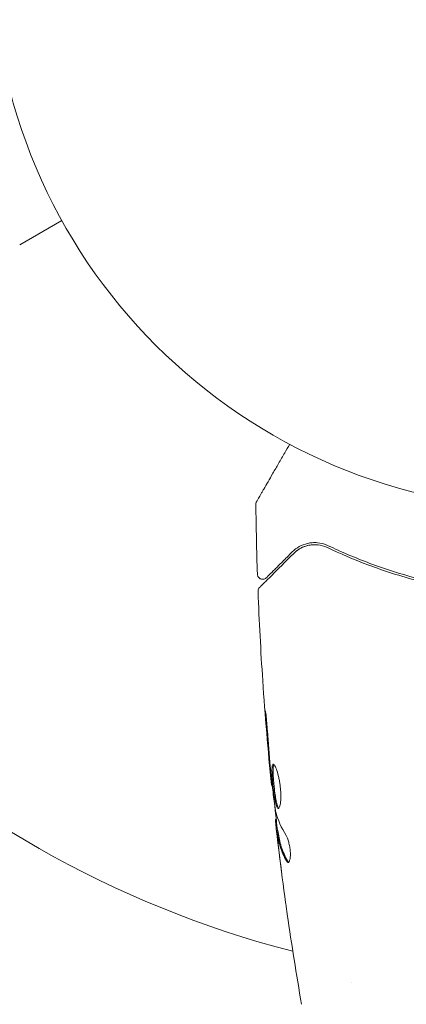
# Model space of a CAD drawing. Units: millimetres. Extents: x -3865 to 2908, y -4285 to 3137.
# Drawn here: x 899 to 936, y 753 to 846 of the extents above; entities that cross this region are included whole.
import ezdxf

# ---------------------------------------------------------------- set-up
doc = ezdxf.new("R2010")
doc.units = ezdxf.units.MM
doc.header["$LTSCALE"] = 20
doc.layers.add('2d', color=230, linetype='Continuous')

msp = doc.modelspace()

# ---------------------------------------------------------------- linework, layer by layer
at = {"layer": '2d', "lineweight": 0}
for p, q in [((899.102, 824.48), (903.092, 826.783)), ((923.015, 773.278), (922.948, 773.278)), ((923.398, 770.004), (923.315, 770.004)), ((923.55, 768.963), (923.449, 768.963)), ((930.483, 754.558), (930.483, 754.558))]:
    msp.add_line(p, q, dxfattribs=at)
msp.add_circle((949.483, 852.413), 53, dxfattribs=at)
msp.add_arc((949.483, 852.413), 98, 195.20005, 255.51225, dxfattribs=at)
for points, knots in [([(921.534, 800.146), (921.534, 800.146), (921.537, 800.151), (921.545, 800.165), (921.55, 800.173), (921.559, 800.189), (921.561, 800.193), (921.566, 800.201), (921.567, 800.203), (921.591, 800.245), (921.627, 800.307), (921.736, 800.495), (921.809, 800.621), (921.944, 800.856), (921.993, 800.942), (922.1, 801.126), (922.156, 801.224), (922.457, 801.744), (922.75, 802.251), (923.25, 803.118), (923.427, 803.424), (923.799, 804.07), (923.995, 804.408), (924.351, 805.025), (924.509, 805.299), (924.671, 805.579)], [0.03007316, 0.03007316, 0.03007316, 0.03007316, 0.0365021, 0.0365021, 0.04015231, 0.04015231, 0.04106486, 0.04106486, 0.04197741, 0.04197741, 0.04380252, 0.04380252, 0.04562762, 0.04562762, 0.04654017, 0.04654017, 0.04745273, 0.04745273, 0.05110294, 0.05110294, 0.05292804, 0.05292804, 0.05475315, 0.05475315, 0.05614804, 0.05614804, 0.05614804, 0.05614804]), ([(921.467, 799.89), (921.466, 799.944), (921.475, 799.999), (921.5, 800.076), (921.51, 800.101), (921.526, 800.131), (921.529, 800.137), (921.533, 800.143), (921.533, 800.144), (921.533, 800.145), (921.534, 800.145), (921.534, 800.145), (921.534, 800.146), (921.534, 800.146)], [0, 0, 0, 0, 0.1620367, 0.1620367, 0.2425207, 0.2425207, 0.2628468, 0.2628468, 0.264752, 0.264752, 0.2657518, 0.2657518, 0.2662518, 0.2662518, 0.2662518, 0.2662518]), ([(928.322, 795.963), (927.957, 796.136), (927.613, 796.215), (927.123, 796.257), (926.965, 796.257), (926.657, 796.234), (926.507, 796.211), (926.079, 796.113), (925.817, 796.01), (925.334, 795.742), (925.113, 795.577), (924.911, 795.375)], [0, 0, 0, 0, 0.001851544, 0.001851544, 0.002777316, 0.002777316, 0.003703088, 0.003703088, 0.005554632, 0.005554632, 0.007406175, 0.007406175, 0.007406175, 0.007406175]), ([(925.053, 795.234), (925.258, 795.44), (925.486, 795.604), (925.967, 795.857), (926.221, 795.948), (926.625, 796.028), (926.764, 796.045), (927.049, 796.058), (927.194, 796.053), (927.634, 796.004), (927.933, 795.926), (928.236, 795.782)], [0, 0, 0, 0, 0.001345717, 0.001345717, 0.002691433, 0.002691433, 0.003364292, 0.003364292, 0.00403715, 0.00403715, 0.005382867, 0.005382867, 0.005382867, 0.005382867]), ([(936.883, 792.824), (935.226, 793.262), (933.692, 793.76), (930.842, 794.823), (929.526, 795.39), (928.322, 795.963)], [0, 0, 0, 0, 0.00561537, 0.00561537, 0.01123074, 0.01123074, 0.01123074, 0.01123074]), ([(921.816, 791.997), (921.816, 791.997), (921.82, 792.002), (921.835, 792.016), (921.842, 792.023), (921.856, 792.038), (921.86, 792.041), (921.866, 792.048), (921.869, 792.05), (921.884, 792.065), (921.908, 792.089), (922.021, 792.202), (922.149, 792.33), (922.417, 792.598), (922.519, 792.7), (922.745, 792.926), (922.869, 793.05), (923.538, 793.719), (924.23, 794.411), (925.053, 795.234)], [0.02464336, 0.02464336, 0.02464336, 0.02464336, 0.03015026, 0.03015026, 0.03316528, 0.03316528, 0.03391904, 0.03391904, 0.0346728, 0.0346728, 0.03618031, 0.03618031, 0.03919533, 0.03919533, 0.04070285, 0.04070285, 0.04221036, 0.04221036, 0.04824041, 0.04824041, 0.04824041, 0.04824041]), ([(924.911, 795.375), (924.57, 795.034), (924.259, 794.723), (923.842, 794.306), (923.712, 794.176), (923.468, 793.932), (923.355, 793.819), (922.841, 793.305), (922.592, 793.056), (922.522, 792.986), (922.518, 792.982), (922.512, 792.976), (922.509, 792.973), (922.5, 792.964), (922.496, 792.96), (922.484, 792.948), (922.479, 792.943), (922.468, 792.932), (922.464, 792.928), (922.464, 792.928)], [0, 0, 0, 0, 0.00280724, 0.00280724, 0.00421086, 0.00421086, 0.00561448, 0.00561448, 0.01122897, 0.01122897, 0.01193078, 0.01193078, 0.01263259, 0.01263259, 0.01403621, 0.01403621, 0.01684345, 0.01684345, 0.02211228, 0.02211228, 0.02211228, 0.02211228]), ([(928.236, 795.782), (929.422, 795.218), (930.733, 794.652), (933.593, 793.582), (935.144, 793.077), (936.832, 792.63)], [0, 0, 0, 0, 0.00577336, 0.00577336, 0.01154671, 0.01154671, 0.01154671, 0.01154671]), ([(922.464, 792.928), (922.45, 792.914), (922.435, 792.901), (922.404, 792.877), (922.388, 792.865), (922.335, 792.833), (922.296, 792.816), (922.216, 792.791), (922.174, 792.784), (922.09, 792.781), (922.048, 792.784), (921.966, 792.802), (921.925, 792.816), (921.85, 792.853), (921.815, 792.877), (921.751, 792.932), (921.723, 792.964), (921.675, 793.033), (921.656, 793.071), (921.623, 793.16), (921.613, 793.213), (921.611, 793.265)], [0, 0, 0, 0, 0.059741, 0.059741, 0.118636, 0.118636, 0.2446, 0.2446, 0.370565, 0.370565, 0.496529, 0.496529, 0.622493, 0.622493, 0.748457, 0.748457, 0.874421, 0.874421, 1.000385, 1.000385, 1.158548, 1.158548, 1.158548, 1.158548]), ([(921.67, 791.624), (921.668, 791.678), (921.674, 791.733), (921.705, 791.837), (921.729, 791.887), (921.777, 791.955), (921.796, 791.977), (921.816, 791.997)], [0, 0, 0, 0, 0.1620246, 0.1620246, 0.3245698, 0.3245698, 0.4103895, 0.4103895, 0.4103895, 0.4103895]), ([(922.948, 773.278), (922.615, 776.572), (922.338, 779.872), (921.927, 785.99), (921.778, 788.806), (921.67, 791.624)], [0, 0, 0, 0, 10.001335, 10.001335, 18.519664, 18.519664, 18.519664, 18.519664]), ([(922.558, 778.428), (922.546, 778.595), (922.532, 778.773), (922.509, 779.041), (922.502, 779.13), (922.486, 779.305), (922.477, 779.391), (922.454, 779.638), (922.438, 779.79), (922.413, 780.04), (922.402, 780.142), (922.384, 780.278), (922.378, 780.314), (922.373, 780.314), (922.371, 780.305), (922.371, 780.27), (922.371, 780.245), (922.378, 780.072), (922.395, 779.803), (922.42, 779.47)], [0, 0, 0, 0, 0.000535625, 0.000535625, 0.000803438, 0.000803438, 0.001071251, 0.001071251, 0.001606876, 0.001606876, 0.002142502, 0.002142502, 0.002678127, 0.002678127, 0.00294594, 0.00294594, 0.003213752, 0.003213752, 0.004285003, 0.004285003, 0.004285003, 0.004285003]), ([(922.847, 774.388), (922.863, 774.216), (922.877, 774.061), (922.902, 773.788), (922.913, 773.668), (922.931, 773.477), (922.937, 773.402), (922.946, 773.303), (922.948, 773.278), (922.948, 773.278)], [0, 0, 0, 0, 0.000630096, 0.000630096, 0.001260193, 0.001260193, 0.001890289, 0.001890289, 0.002520386, 0.002520386, 0.002520386, 0.002520386]), ([(923.114, 775.267), (923.093, 775.267), (923.075, 775.254), (923.043, 775.2), (923.03, 775.16), (923, 775.002), (922.991, 774.844), (922.993, 774.551), (922.996, 774.442), (923.007, 774.211), (923.014, 774.09), (923.032, 773.833), (923.043, 773.699), (923.067, 773.43), (923.081, 773.292), (923.11, 773.015), (923.126, 772.878), (923.159, 772.61), (923.177, 772.477), (923.214, 772.224), (923.233, 772.104), (923.273, 771.877), (923.293, 771.77), (923.357, 771.482), (923.402, 771.327), (923.494, 771.12), (923.542, 771.065), (923.588, 771.065)], [0.006652238, 0.006652238, 0.006652238, 0.006652238, 0.007065568, 0.007065568, 0.007478898, 0.007478898, 0.008305558, 0.008305558, 0.008718887, 0.008718887, 0.009132217, 0.009132217, 0.009545547, 0.009545547, 0.009958877, 0.009958877, 0.010372206, 0.010372206, 0.010785536, 0.010785536, 0.011198866, 0.011198866, 0.011612196, 0.011612196, 0.012438855, 0.012438855, 0.013265515, 0.013265515, 0.013265515, 0.013265515]), ([(923.638, 771.087), (923.632, 771.092), (923.626, 771.098), (923.597, 771.131), (923.573, 771.171), (923.527, 771.275), (923.504, 771.339), (923.459, 771.489), (923.437, 771.577), (923.395, 771.769), (923.374, 771.874), (923.334, 772.101), (923.315, 772.223), (923.26, 772.601), (923.226, 772.877), (923.182, 773.288), (923.168, 773.427), (923.144, 773.699), (923.133, 773.831), (923.115, 774.086), (923.108, 774.211), (923.097, 774.441), (923.094, 774.548), (923.092, 774.844), (923.1, 775), (923.131, 775.16), (923.144, 775.199), (923.163, 775.232), (923.166, 775.236), (923.17, 775.241)], [0.00030701, 0.00030701, 0.00030701, 0.00030701, 0.000413434, 0.000413434, 0.000826868, 0.000826868, 0.001240303, 0.001240303, 0.001653737, 0.001653737, 0.002067171, 0.002067171, 0.002480605, 0.002480605, 0.003307474, 0.003307474, 0.003720908, 0.003720908, 0.004134342, 0.004134342, 0.004547777, 0.004547777, 0.004961211, 0.004961211, 0.005788079, 0.005788079, 0.006201514, 0.006201514, 0.006283371, 0.006283371, 0.006283371, 0.006283371]), ([(923.588, 771.065), (923.611, 771.065), (923.634, 771.079), (923.677, 771.132), (923.698, 771.172), (923.736, 771.278), (923.753, 771.343), (923.784, 771.497), (923.797, 771.587), (923.817, 771.783), (923.824, 771.89), (923.832, 772.123), (923.833, 772.248), (923.827, 772.505), (923.82, 772.639), (923.799, 772.913), (923.786, 773.051), (923.752, 773.327), (923.731, 773.466), (923.686, 773.735), (923.66, 773.865), (923.578, 774.243), (923.516, 774.47), (923.421, 774.757), (923.389, 774.842), (923.327, 774.992), (923.296, 775.057), (923.238, 775.16), (923.21, 775.2), (923.159, 775.253), (923.135, 775.267), (923.114, 775.267)], [0, 0, 0, 0, 0.000415765, 0.000415765, 0.00083153, 0.00083153, 0.001247295, 0.001247295, 0.00166306, 0.00166306, 0.002078825, 0.002078825, 0.002494589, 0.002494589, 0.002910354, 0.002910354, 0.003326119, 0.003326119, 0.003741884, 0.003741884, 0.004157649, 0.004157649, 0.004989179, 0.004989179, 0.005404944, 0.005404944, 0.005820709, 0.005820709, 0.006236474, 0.006236474, 0.006652238, 0.006652238, 0.006652238, 0.006652238]), ([(923.321, 770.895), (923.237, 771.462), (923.161, 772.031), (923.024, 773.169), (922.963, 773.739), (922.901, 774.308)], [0, 0, 0, 0, 0.001910154, 0.001910154, 0.003820307, 0.003820307, 0.003820307, 0.003820307]), ([(923.516, 768.963), (923.443, 769.599), (923.371, 770.235), (923.277, 771.092), (923.254, 771.313), (923.23, 771.533)], [8.06827, 8.06827, 8.06827, 8.06827, 10.001335, 10.001335, 10.671994, 10.671994, 10.671994, 10.671994]), ([(923.322, 769.84), (923.325, 769.801), (923.332, 769.737), (923.35, 769.56), (923.362, 769.45), (923.406, 769.063), (923.443, 768.739), (923.483, 768.402)], [0, 0, 0, 0, 0.000502775, 0.000502775, 0.001005549, 0.001005549, 0.002011098, 0.002011098, 0.002011098, 0.002011098]), ([(923.476, 768.612), (923.467, 768.705), (923.459, 768.78), (923.45, 768.895), (923.447, 768.934), (923.448, 768.987), (923.46, 768.939), (923.48, 768.812)], [0, 0, 0, 0, 0.000405419, 0.000405419, 0.000810838, 0.000810838, 0.001621676, 0.001621676, 0.001621676, 0.001621676]), ([(923.48, 768.812), (923.516, 768.583), (923.548, 768.354), (923.642, 767.898), (923.702, 767.67), (923.919, 766.991), (924.114, 766.541), (924.357, 766.095)], [0, 0, 0, 0, 0.001485171, 0.001485171, 0.002970341, 0.002970341, 0.005940682, 0.005940682, 0.005940682, 0.005940682]), ([(923.581, 768.812), (923.571, 768.876), (923.563, 768.919), (923.554, 768.956), (923.551, 768.963), (923.55, 768.963)], [0, 0, 0, 0, 0.0004054221, 0.0004054221, 0.0006379335, 0.0006379335, 0.0006379335, 0.0006379335]), ([(924.46, 766.095), (924.216, 766.541), (924.021, 766.991), (923.803, 767.67), (923.743, 767.898), (923.648, 768.354), (923.617, 768.583), (923.581, 768.812)], [0, 0, 0, 0, 0.002970524, 0.002970524, 0.004455786, 0.004455786, 0.005941048, 0.005941048, 0.005941048, 0.005941048]), ([(923.677, 766.855), (923.636, 767.192), (923.598, 767.511), (923.529, 768.113), (923.5, 768.38), (923.476, 768.612)], [0, 0, 0, 0, 0.001015532, 0.001015532, 0.002031065, 0.002031065, 0.002031065, 0.002031065]), ([(924.521, 765.94), (924.556, 765.94), (924.59, 765.965), (924.65, 766.062), (924.675, 766.135), (924.714, 766.322), (924.727, 766.437), (924.738, 766.694), (924.735, 766.838), (924.714, 767.135), (924.694, 767.29), (924.643, 767.59), (924.611, 767.738), (924.538, 768.008), (924.496, 768.133), (924.412, 768.347), (924.368, 768.437), (924.325, 768.507)], [0.000672322, 0.000672322, 0.000672322, 0.000672322, 0.001130161, 0.001130161, 0.001588, 0.001588, 0.002045839, 0.002045839, 0.002503678, 0.002503678, 0.002961518, 0.002961518, 0.003419357, 0.003419357, 0.003877196, 0.003877196, 0.004335035, 0.004335035, 0.004335035, 0.004335035]), ([(924.357, 766.095), (924.385, 766.044), (924.412, 766.006), (924.467, 765.954), (924.495, 765.94), (924.521, 765.94)], [0, 0, 0, 0, 0.0003361609, 0.0003361609, 0.0006723218, 0.0006723218, 0.0006723218, 0.0006723218]), ([(924.445, 761.015), (924.44, 761.056), (924.433, 761.101), (924.417, 761.214), (924.407, 761.283), (924.386, 761.434), (924.375, 761.516), (924.339, 761.771), (924.314, 761.957), (924.287, 762.15)], [0.003802953, 0.003802953, 0.003802953, 0.003802953, 0.004028258, 0.004028258, 0.004321052, 0.004321052, 0.004613847, 0.004613847, 0.005199436, 0.005199436, 0.005199436, 0.005199436])]:
    msp.add_open_spline(points, degree=3, knots=knots, dxfattribs=at)
for points in [[(921.467, 799.89), (921.467, 799.89), (921.467, 799.89), (921.467, 799.89)], [(921.611, 793.265), (921.538, 795.473), (921.49, 797.682), (921.467, 799.89)], [(925.053, 795.234), (925.287, 795.469), (925.611, 795.711), (926.041, 795.873)], [(926.348, 795.969), (926.568, 796.025), (926.812, 796.058), (927.08, 796.054)], [(927.14, 796.052), (927.232, 796.048), (927.327, 796.04), (927.425, 796.026)], [(921.67, 791.624), (921.67, 791.624), (921.67, 791.624), (921.67, 791.624)], [(922.42, 779.47), (922.521, 778.117), (922.632, 776.765), (922.754, 775.413)], [(922.833, 775.027), (922.734, 776.16), (922.638, 777.293), (922.558, 778.428)], [(922.754, 775.413), (922.787, 775.05), (922.818, 774.708), (922.847, 774.388)], [(922.858, 774.746), (922.849, 774.841), (922.841, 774.935), (922.833, 775.027)], [(922.901, 774.308), (922.886, 774.444), (922.871, 774.601), (922.858, 774.746)], [(922.948, 773.278), (922.948, 773.278), (922.948, 773.278), (922.948, 773.278)], [(923.351, 770.734), (923.341, 770.77), (923.331, 770.826), (923.321, 770.895)], [(924.325, 768.507), (923.874, 769.237), (923.547, 769.979), (923.351, 770.734)], [(923.315, 770.004), (923.31, 770.004), (923.312, 769.949), (923.322, 769.84)], [(923.483, 768.402), (923.532, 767.985), (923.582, 767.57), (923.633, 767.157)], [(923.633, 767.157), (923.72, 766.449), (923.81, 765.742), (923.903, 765.035)], [(924.287, 762.15), (924.07, 763.717), (923.867, 765.285), (923.677, 766.855)], [(924.571, 765.958), (924.535, 765.981), (924.497, 766.027), (924.46, 766.095)], [(925.791, 752.508), (925.302, 755.337), (924.853, 758.173), (924.445, 761.015)]]:
    msp.add_open_spline(points, degree=3, dxfattribs=at)

doc.saveas('drawing.dxf')
